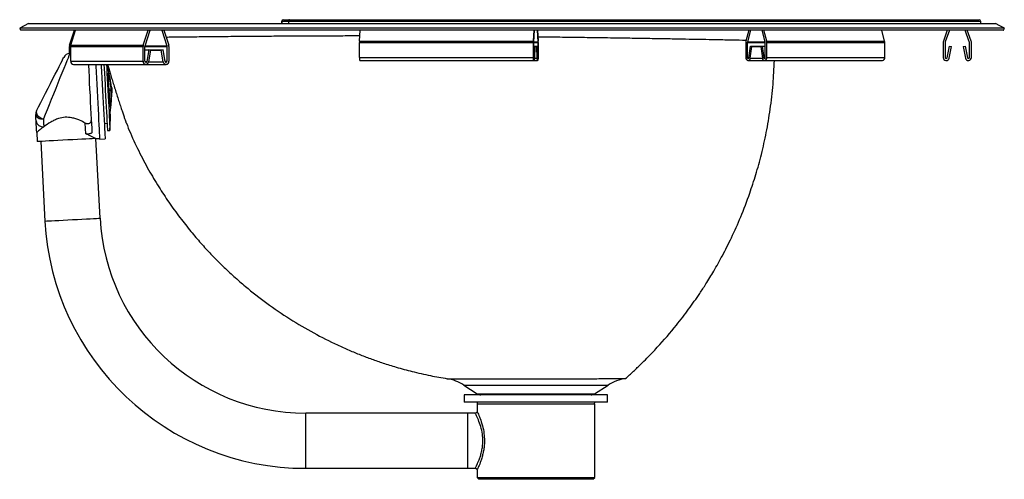
# Model space of a CAD drawing. Extents: x 16.1 to 32.9, y 20.8 to 28.6.
import ezdxf

# ---------------------------------------------------------------- set-up
doc = ezdxf.new("R2010")
doc.units = 0
doc.linetypes.add('SLD-SOLID', pattern=[0])
doc.layers.get('0').update_dxf_attribs({"linetype": 'CONTINUOUS'})

msp = doc.modelspace()

# ---------------------------------------------------------------- linework, layer by layer
at = {"color": 7, "linetype": 'SLD-SOLID'}
for p, q in [((16.27, 28.526), (16.119, 28.447)), ((17.265, 28.526), (17.265, 28.526)), ((20.571, 28.561), (20.571, 28.526)), ((20.572, 28.561), (20.572, 28.526)), ((20.601, 28.591), (20.602, 28.591)), ((20.602, 28.591), (20.703, 28.591)), ((20.687, 28.561), (20.687, 28.526)), ((29.298, 28.591), (29.298, 28.591)), ((32.454, 28.526), (32.454, 28.561)), ((16.119, 28.447), (16.134, 28.415)), ((32.854, 28.447), (16.119, 28.447)), ((16.968, 28.159), (17.049, 28.415)), ((16.99, 28.159), (17.07, 28.415)), ((18.22, 28.159), (18.3, 28.415)), ((18.25, 28.147), (18.334, 28.415)), ((18.537, 28.415), (18.621, 28.147)), ((18.57, 28.415), (18.651, 28.159)), ((21.893, 28.224), (21.905, 28.415)), ((24.85, 28.224), (24.861, 28.415)), ((24.856, 28.212), (24.867, 28.415)), ((24.913, 28.415), (24.925, 28.212)), ((24.919, 28.415), (24.93, 28.224)), ((28.512, 28.415), (28.463, 28.224)), ((28.54, 28.415), (28.488, 28.212)), ((28.79, 28.212), (28.738, 28.415)), ((28.815, 28.224), (28.766, 28.415)), ((30.819, 28.224), (30.77, 28.415)), ((31.884, 28.415), (31.818, 28.224)), ((31.921, 28.415), (31.851, 28.212)), ((32.258, 28.212), (32.188, 28.415)), ((32.291, 28.224), (32.225, 28.415)), ((32.839, 28.415), (32.854, 28.447)), ((16.965, 28.017), (16.965, 28.137)), ((16.986, 28.137), (18.217, 28.137)), ((16.986, 27.883), (16.986, 28.137)), ((16.99, 28.159), (18.22, 28.159)), ((18.217, 27.883), (18.217, 28.137)), ((18.248, 27.883), (18.248, 28.137)), ((18.622, 28.137), (18.622, 27.883)), ((18.654, 28.137), (18.654, 27.883)), ((21.893, 28.224), (24.85, 28.224)), ((21.893, 28.202), (24.849, 28.202)), ((21.893, 27.948), (21.893, 28.202)), ((24.849, 27.948), (24.849, 28.202)), ((24.855, 27.948), (24.855, 28.202)), ((24.855, 28.143), (24.867, 28.143)), ((24.867, 28.143), (24.861, 27.945)), ((24.873, 28.137), (24.867, 28.143)), ((24.867, 28.143), (24.913, 28.143)), ((24.873, 28.137), (24.867, 27.939)), ((24.873, 28.137), (24.907, 28.137)), ((24.913, 28.143), (24.907, 28.137)), ((24.913, 27.939), (24.907, 28.137)), ((24.919, 27.945), (24.913, 28.143)), ((24.925, 28.202), (24.925, 27.948)), ((24.931, 28.202), (24.931, 27.948)), ((28.46, 28.202), (28.46, 27.948)), ((28.486, 28.202), (28.486, 27.948)), ((28.511, 27.945), (28.54, 28.143)), ((28.537, 27.939), (28.565, 28.137)), ((28.54, 28.143), (28.565, 28.137)), ((28.54, 28.143), (28.738, 28.143)), ((28.565, 28.137), (28.713, 28.137)), ((28.713, 28.137), (28.738, 28.143)), ((28.713, 28.137), (28.741, 27.939)), ((28.738, 28.143), (28.766, 27.945)), ((28.738, 28.143), (28.791, 28.143)), ((28.791, 27.948), (28.791, 28.202)), ((28.815, 28.224), (30.819, 28.224)), ((28.817, 27.948), (28.817, 28.202)), ((28.817, 28.202), (30.822, 28.202)), ((30.822, 27.948), (30.822, 28.202)), ((31.815, 28.202), (31.815, 27.948)), ((31.85, 28.202), (31.85, 27.948)), ((31.883, 27.945), (31.921, 28.143)), ((31.918, 27.939), (31.956, 28.137)), ((31.921, 28.143), (31.956, 28.137)), ((32.154, 28.137), (32.188, 28.143)), ((32.154, 28.137), (32.192, 27.939)), ((32.188, 28.143), (32.226, 27.945)), ((32.26, 27.948), (32.26, 28.202)), ((32.295, 27.948), (32.295, 28.202)), ((16.986, 28.018), (16.973, 28.017)), ((18.248, 28.078), (18.314, 28.078)), ((18.314, 28.078), (18.279, 27.88)), ((18.345, 28.072), (18.311, 27.874)), ((18.345, 28.072), (18.314, 28.078)), ((18.314, 28.078), (18.557, 28.078)), ((18.345, 28.072), (18.526, 28.072)), ((18.557, 28.078), (18.526, 28.072)), ((18.56, 27.874), (18.526, 28.072)), ((18.592, 27.88), (18.557, 28.078)), ((21.893, 27.948), (24.849, 27.948)), ((28.817, 27.948), (30.822, 27.948)), ((16.986, 27.883), (18.217, 27.883)), ((17.034, 27.831), (18.264, 27.831)), ((18.264, 27.831), (18.607, 27.831)), ((21.902, 27.896), (24.858, 27.896)), ((24.858, 27.896), (24.922, 27.896)), ((28.499, 27.896), (28.779, 27.896)), ((28.779, 27.896), (30.783, 27.896)), ((17.623, 27.684), (17.65, 27.549)), ((17.682, 27.446), (17.658, 27.595)), ((17.679, 27.199), (17.687, 27.349)), ((17.659, 27.007), (17.672, 27.144)), ((17.243, 26.651), (17.234, 26.833)), ((17.558, 26.828), (17.604, 26.83)), ((17.653, 26.707), (17.664, 26.911)), ((16.408, 26.673), (16.416, 26.517)), ((17.61, 26.705), (17.653, 26.707)), ((16.478, 26.521), (16.549, 25.166)), ((17.415, 26.57), (17.477, 26.573)), ((17.486, 25.215), (17.415, 26.57)), ((17.478, 26.557), (17.572, 26.562)), ((23.666, 22.376), (23.896, 22.228)), ((25.889, 22.228), (26.119, 22.376)), ((23.674, 22.21), (23.674, 22.085)), ((26.111, 22.21), (23.674, 22.21)), ((26.111, 22.085), (26.111, 22.21)), ((26.111, 22.085), (23.674, 22.085)), ((23.893, 22.085), (23.895, 22.056)), ((23.895, 22.056), (23.893, 22.054)), ((23.893, 22.054), (23.893, 21.928)), ((24.893, 22.054), (23.893, 22.054)), ((25.893, 22.054), (24.893, 22.054)), ((25.89, 22.056), (25.893, 22.085)), ((25.893, 22.054), (25.89, 22.056)), ((25.893, 20.804), (25.893, 22.054)), ((23.736, 21.898), (20.981, 21.898)), ((23.862, 21.898), (23.736, 21.898)), ((23.736, 21.429), (23.736, 21.898)), ((23.736, 20.96), (23.736, 21.429)), ((20.981, 20.96), (23.736, 20.96)), ((23.736, 20.96), (23.862, 20.96)), ((23.893, 20.93), (23.893, 20.804)), ((23.893, 20.804), (23.924, 20.773)), ((23.893, 20.804), (25.893, 20.804)), ((25.861, 20.773), (23.924, 20.773)), ((25.861, 20.773), (25.893, 20.804))]:
    msp.add_line(p, q, dxfattribs=at)
at = {"color": 8, "linetype": 'SLD-SOLID'}
for p, q in [((20.572, 28.561), (20.571, 28.561)), ((20.687, 28.561), (20.572, 28.561)), ((18.248, 28.137), (18.622, 28.137)), ((18.25, 28.147), (18.621, 28.147)), ((24.855, 28.202), (24.925, 28.202)), ((24.856, 28.212), (24.925, 28.212)), ((28.486, 28.202), (28.791, 28.202)), ((28.488, 28.212), (28.79, 28.212)), ((24.919, 27.948), (24.925, 27.948)), ((28.486, 27.948), (28.512, 27.948)), ((18.249, 27.88), (18.279, 27.88)), ((18.311, 27.874), (18.56, 27.874)), ((18.591, 27.883), (18.622, 27.883)), ((24.855, 27.945), (24.861, 27.945)), ((24.867, 27.939), (24.913, 27.939)), ((28.537, 27.939), (28.741, 27.939)), ((28.766, 27.945), (28.791, 27.945)), ((17.631, 27.548), (17.65, 27.549)), ((17.668, 27.407), (17.638, 27.406)), ((17.639, 27.385), (17.669, 27.386)), ((17.666, 27.243), (17.647, 27.242)), ((23.666, 22.376), (26.119, 22.376)), ((23.896, 22.228), (25.889, 22.228)), ((20.981, 21.429), (20.981, 21.898)), ((20.981, 20.96), (20.981, 21.429))]:
    msp.add_line(p, q, dxfattribs=at)
at = {"color": 7, "linetype": 'SLD-SOLID'}
for points in [[(20.703, 28.591), (20.7, 28.591), (20.697, 28.589), (20.694, 28.586), (20.691, 28.583), (20.689, 28.578), (20.688, 28.573), (20.687, 28.567), (20.687, 28.561)], [(32.854, 28.447), (32.778, 28.487), (32.703, 28.526)], [(16.405, 27.041), (16.439, 27.108), (16.477, 27.181), (16.517, 27.26), (16.559, 27.342), (16.601, 27.425), (16.643, 27.508), (16.684, 27.589), (16.723, 27.665), (16.759, 27.735), (16.791, 27.797), (16.818, 27.85), (16.839, 27.893), (16.855, 27.924), (16.865, 27.943), (16.868, 27.949), (16.868, 27.949)], [(24.867, 27.939), (24.866, 27.921), (24.863, 27.907), (24.861, 27.898), (24.857, 27.897), (24.854, 27.902), (24.852, 27.913), (24.85, 27.93), (24.849, 27.948)], [(24.861, 27.945), (24.861, 27.939), (24.86, 27.935), (24.859, 27.932), (24.858, 27.932), (24.857, 27.933), (24.856, 27.937), (24.855, 27.942), (24.855, 27.948)], [(24.931, 27.948), (24.93, 27.93), (24.928, 27.913), (24.926, 27.902), (24.923, 27.897), (24.92, 27.898), (24.917, 27.907), (24.914, 27.921), (24.913, 27.939)], [(24.925, 27.948), (24.925, 27.942), (24.924, 27.937), (24.923, 27.933), (24.922, 27.932), (24.921, 27.932), (24.92, 27.935), (24.92, 27.939), (24.919, 27.945)], [(28.46, 27.948), (28.463, 27.93), (28.47, 27.913), (28.482, 27.902), (28.495, 27.897), (28.509, 27.898), (28.522, 27.907), (28.532, 27.921), (28.537, 27.939)], [(28.486, 27.948), (28.487, 27.942), (28.49, 27.937), (28.493, 27.933), (28.498, 27.932), (28.502, 27.932), (28.507, 27.935), (28.51, 27.939), (28.511, 27.945)], [(28.741, 27.939), (28.746, 27.921), (28.756, 27.907), (28.768, 27.898), (28.782, 27.897), (28.796, 27.902), (28.807, 27.913), (28.815, 27.93), (28.817, 27.948)], [(28.766, 27.945), (28.768, 27.939), (28.771, 27.935), (28.775, 27.932), (28.78, 27.932), (28.784, 27.933), (28.788, 27.937), (28.791, 27.942), (28.791, 27.948)], [(17.286, 27.831), (17.287, 27.816), (17.292, 27.722), (17.297, 27.621), (17.302, 27.516), (17.308, 27.409), (17.314, 27.301), (17.319, 27.194), (17.325, 27.09), (17.33, 26.992), (17.335, 26.901), (17.339, 26.818), (17.343, 26.745), (17.346, 26.683)], [(17.411, 27.831), (17.413, 27.798), (17.418, 27.701), (17.423, 27.598), (17.429, 27.492), (17.435, 27.384)], [(17.505, 27.831), (17.506, 27.803), (17.512, 27.706), (17.517, 27.603), (17.523, 27.497), (17.528, 27.389)], [(17.551, 27.831), (17.555, 27.763), (17.559, 27.677), (17.564, 27.585), (17.569, 27.489), (17.574, 27.392)], [(17.594, 27.831), (17.598, 27.765), (17.602, 27.679), (17.607, 27.587), (17.612, 27.492), (17.617, 27.394)], [(17.618, 27.783), (17.616, 27.824), (17.616, 27.831)], [(17.654, 27.106), (17.65, 27.172), (17.647, 27.243), (17.643, 27.318), (17.639, 27.395), (17.635, 27.472), (17.631, 27.547), (17.627, 27.618), (17.623, 27.684)], [(17.435, 27.384), (17.44, 27.276), (17.446, 27.17), (17.451, 27.068), (17.456, 26.971), (17.461, 26.881), (17.465, 26.8), (17.469, 26.728), (17.472, 26.668), (17.475, 26.62), (17.476, 26.586), (17.478, 26.564), (17.478, 26.557)], [(17.528, 27.389), (17.534, 27.281), (17.539, 27.175), (17.545, 27.073), (17.55, 26.976), (17.555, 26.886), (17.559, 26.805), (17.563, 26.733), (17.566, 26.673), (17.568, 26.625), (17.57, 26.591), (17.571, 26.569), (17.572, 26.562)], [(17.574, 27.392), (17.579, 27.294), (17.584, 27.198), (17.589, 27.107), (17.594, 27.021), (17.598, 26.942), (17.601, 26.873), (17.604, 26.814), (17.607, 26.767), (17.609, 26.733), (17.61, 26.712), (17.61, 26.705)], [(17.617, 27.394), (17.622, 27.296), (17.627, 27.201), (17.632, 27.109), (17.637, 27.023), (17.641, 26.944), (17.644, 26.875), (17.648, 26.816), (17.65, 26.769), (17.652, 26.735), (17.653, 26.714), (17.653, 26.707)], [(17.668, 27.407), (17.668, 27.405), (17.668, 27.402), (17.668, 27.399), (17.669, 27.397), (17.669, 27.394), (17.669, 27.391), (17.669, 27.389), (17.669, 27.386)], [(16.392, 26.978), (16.395, 26.962), (16.403, 26.947), (16.415, 26.933), (16.432, 26.921), (16.451, 26.912), (16.473, 26.905), (16.497, 26.902), (16.521, 26.902)], [(16.398, 26.871), (16.397, 26.882), (16.396, 26.893), (16.396, 26.906), (16.395, 26.919), (16.394, 26.933), (16.393, 26.947), (16.393, 26.962), (16.392, 26.978)], [(16.405, 27.041), (16.4, 27.023), (16.402, 27.004), (16.41, 26.983), (16.424, 26.962), (16.444, 26.942), (16.467, 26.925), (16.493, 26.911), (16.521, 26.902)], [(17.664, 26.911), (17.664, 26.918), (17.663, 26.936), (17.661, 26.966), (17.659, 27.007)], [(16.521, 26.902), (16.522, 26.882), (16.523, 26.864), (16.524, 26.846), (16.525, 26.829), (16.526, 26.813), (16.527, 26.797), (16.527, 26.783), (16.528, 26.769)], [(17.415, 26.57), (17.407, 26.569), (17.386, 26.568), (17.351, 26.566), (17.304, 26.564), (17.245, 26.561), (17.177, 26.557), (17.102, 26.553), (17.021, 26.549), (16.937, 26.545), (16.852, 26.54), (16.769, 26.536), (16.691, 26.532), (16.618, 26.528), (16.555, 26.525), (16.502, 26.522), (16.46, 26.52), (16.432, 26.518), (16.418, 26.518), (16.416, 26.517)]]:
    msp.add_lwpolyline(points, dxfattribs=at)
at = {"color": 8, "linetype": 'SLD-SOLID'}
for points in [[(16.973, 28.017), (16.972, 28.016), (16.967, 28.003), (16.957, 27.977), (16.941, 27.939), (16.921, 27.89), (16.897, 27.83), (16.869, 27.761), (16.838, 27.684), (16.804, 27.601), (16.768, 27.512), (16.731, 27.42), (16.693, 27.327), (16.656, 27.234), (16.619, 27.144), (16.584, 27.057), (16.551, 26.976), (16.521, 26.902)], [(17.682, 27.446), (17.682, 27.442), (17.683, 27.432), (17.683, 27.416), (17.684, 27.398)], [(17.684, 27.398), (17.685, 27.379), (17.686, 27.363), (17.687, 27.353), (17.687, 27.349)], [(16.549, 25.166), (16.557, 25.166), (16.578, 25.167), (16.612, 25.169), (16.659, 25.171), (16.717, 25.174), (16.784, 25.178), (16.857, 25.182), (16.936, 25.186), (17.018, 25.19)], [(17.018, 25.19), (17.099, 25.194), (17.178, 25.199), (17.252, 25.202), (17.318, 25.206), (17.376, 25.209), (17.423, 25.211), (17.457, 25.213), (17.479, 25.214), (17.486, 25.215)]]:
    msp.add_lwpolyline(points, dxfattribs=at)
at = {"color": 7, "linetype": 'SLD-SOLID'}
for centre, radius, start, end in [((20.601, 28.561), 0.03, 90, 180), ((20.602, 28.561), 0.03, 90, 180), ((32.424, 28.561), 0.03, 1.0647, 90.0004), ((17.037, 28.137), 0.0726, 162.5513, 180.0324), ((17.059, 28.137), 0.0729, 162.6141, 180.0299), ((18.289, 28.137), 0.0729, 162.6121, 180.0319), ((18.283, 28.137), 0.0348, 162.6182, 180.0286), ((18.588, 28.137), 0.0348, 359.967, 17.3925), ((18.581, 28.137), 0.0729, 359.9701, 17.3859), ((22.269, 28.202), 0.377, 176.7131, 180.0333), ((25.226, 28.202), 0.376, 176.7115, 180.0351), ((25.035, 28.202), 0.18, 176.7116, 180.0351), ((24.745, 28.202), 0.18, 359.9649, 3.2884), ((24.555, 28.202), 0.376, 359.9649, 3.2885), ((28.548, 28.202), 0.0881, 165.7345, 180.0708), ((28.528, 28.202), 0.0421, 165.7337, 180.0691), ((28.749, 28.202), 0.0421, 359.9275, 14.2665), ((28.729, 28.202), 0.0881, 359.9305, 14.2657), ((30.734, 28.202), 0.0881, 359.9276, 14.2656), ((31.882, 28.202), 0.067, 161, 180), ((31.882, 28.202), 0.032, 161, 180), ((32.228, 28.202), 0.032, 360, 19), ((32.228, 28.202), 0.067, 360, 19), ((16.979, 27.893), 0.125, 94.244, 153), ((21.97, 27.935), 0.0779, 169.8499, 209.4137), ((30.776, 27.942), 0.0462, 278.8484, 7.8458), ((31.867, 27.948), 0.052, 180, 349.2013), ((31.867, 27.948), 0.017, 180, 349.2013), ((32.243, 27.948), 0.052, 190.7987, 0), ((32.243, 27.948), 0.017, 190.7987, 0), ((17.036, 27.881), 0.0497, 177.2561, 267.4762), ((18.264, 27.879), 0.0473, 175.2142, 352.9527), ((18.264, 27.882), 0.0155, 175.2136, 352.9531), ((18.607, 27.879), 0.0473, 187.0473, 4.7858), ((18.607, 27.882), 0.0155, 187.0474, 4.7857), ((17.763, 27.6), 0.104, 182.9089, 183.0633), ((16.2, 27.211), 1.5, 7.1343, 9), ((16.189, 27.427), 1.5, 357, 358.8657), ((17.603, 27.195), 0.0757, 2.8812, 3.0941), ((16.517, 26.984), 0.125, 153, 183), ((16.514, 26.886), 0.117, 187.4881, 276.8754), ((20.981, 25.398), 4.438, 183, 270), ((20.981, 25.398), 3.5, 183, 270), ((23.266, 21.755), 0.739, 57.1997, 80.7259), ((26.519, 21.755), 0.739, 97.9557, 122.8003), ((23.955, 22.319), 0.109, 237.1997, 270), ((25.83, 22.319), 0.109, 270, 302.8003)]:
    msp.add_arc(centre, radius, start, end, dxfattribs=at)
for points, knots in [([(16.27, 28.526), (16.274, 28.526), (16.282, 28.526), (16.349, 28.526), (16.457, 28.526), (16.609, 28.526), (16.794, 28.526), (17.003, 28.526), (17.23, 28.526), (17.488, 28.526), (17.776, 28.526), (18.093, 28.526), (18.411, 28.526), (18.722, 28.526), (19.018, 28.526), (19.329, 28.526), (19.656, 28.526), (19.999, 28.526), (20.357, 28.526), (20.726, 28.526), (21.15, 28.526), (21.634, 28.526), (22.181, 28.526), (22.743, 28.526), (23.315, 28.526), (23.895, 28.526), (24.477, 28.526), (25.059, 28.526), (25.639, 28.526), (26.164, 28.526), (26.634, 28.526), (27.048, 28.526), (27.454, 28.526), (27.849, 28.526), (28.231, 28.526), (28.6, 28.526), (28.958, 28.526), (29.302, 28.526), (29.63, 28.526), (29.941, 28.526), (30.239, 28.526), (30.55, 28.526), (30.868, 28.526), (31.187, 28.526), (31.476, 28.526), (31.735, 28.526), (31.963, 28.526), (32.173, 28.526), (32.359, 28.526), (32.512, 28.526), (32.623, 28.526), (32.685, 28.526), (32.71, 28.526), (32.703, 28.526), (32.703, 28.526)], [0, 0, 0, 0, 0.024647, 0.049661, 0.074817, 0.099868, 0.124758, 0.145716, 0.166537, 0.187287, 0.208373, 0.229207, 0.249865, 0.265665, 0.281326, 0.296887, 0.312388, 0.328266, 0.343957, 0.359507, 0.374964, 0.395927, 0.416712, 0.437451, 0.458309, 0.478993, 0.499647, 0.520299, 0.540983, 0.561843, 0.577402, 0.592967, 0.608596, 0.624342, 0.63979, 0.655333, 0.671017, 0.68689, 0.702392, 0.717959, 0.73363, 0.749445, 0.770083, 0.790911, 0.812004, 0.832767, 0.853599, 0.874567, 0.899463, 0.924514, 0.949659, 0.974669, 0.999693, 1, 1, 1, 1]), ([(20.703, 28.591), (20.87, 28.591), (21.204, 28.591), (21.739, 28.591), (22.297, 28.591), (22.872, 28.591), (23.454, 28.591), (23.979, 28.591), (24.444, 28.591), (24.849, 28.591), (25.304, 28.591), (25.807, 28.591), (26.357, 28.591), (26.899, 28.591), (27.43, 28.591), (27.941, 28.591), (28.435, 28.591), (28.907, 28.591), (29.369, 28.591), (29.813, 28.591), (30.237, 28.591), (30.627, 28.591), (30.952, 28.591), (31.22, 28.591), (31.44, 28.591), (31.639, 28.591), (31.816, 28.591), (31.972, 28.591), (32.111, 28.591), (32.228, 28.591), (32.321, 28.591), (32.385, 28.591), (32.42, 28.591), (32.421, 28.591), (32.421, 28.591)], [0, 0, 0, 0, 0.033288, 0.066575, 0.100779, 0.134981, 0.168296, 0.20161, 0.224531, 0.247473, 0.270395, 0.302136, 0.333877, 0.366494, 0.399113, 0.431803, 0.464496, 0.497958, 0.531423, 0.567796, 0.604171, 0.641342, 0.678514, 0.70649, 0.734483, 0.76246, 0.791055, 0.819667, 0.848264, 0.88031, 0.912378, 0.944425, 0.977263, 1, 1, 1, 1]), ([(24.486, 28.415), (24.372, 28.415), (24.144, 28.415), (23.803, 28.415), (23.462, 28.415), (23.122, 28.415), (22.697, 28.415), (22.189, 28.415), (21.611, 28.415), (21.053, 28.415), (20.519, 28.415), (20.01, 28.415), (19.528, 28.415), (19.075, 28.415), (18.653, 28.415), (18.263, 28.415), (17.905, 28.415), (17.579, 28.415), (17.286, 28.415), (17.025, 28.415), (16.798, 28.415), (16.604, 28.415), (16.444, 28.415), (16.316, 28.415), (16.221, 28.415), (16.161, 28.415), (16.133, 28.415), (16.137, 28.415), (16.138, 28.415)], [0, 0, 0, 0, 0.023916, 0.04786, 0.071804, 0.095969, 0.120135, 0.163282, 0.206731, 0.249876, 0.293018, 0.336419, 0.379557, 0.422693, 0.466042, 0.509175, 0.552306, 0.595612, 0.63874, 0.681868, 0.725145, 0.768271, 0.811397, 0.854655, 0.89778, 0.940904, 0.984153, 1, 1, 1, 1]), ([(32.836, 28.415), (32.837, 28.415), (32.842, 28.415), (32.82, 28.415), (32.77, 28.415), (32.688, 28.415), (32.577, 28.415), (32.435, 28.415), (32.263, 28.415), (32.06, 28.415), (31.827, 28.415), (31.564, 28.415), (31.271, 28.415), (30.948, 28.415), (30.596, 28.415), (30.214, 28.415), (29.803, 28.415), (29.366, 28.415), (28.902, 28.415), (28.413, 28.415), (27.901, 28.415), (27.367, 28.415), (26.817, 28.415), (26.253, 28.415), (25.676, 28.415), (25.086, 28.415), (24.686, 28.415), (24.486, 28.415)], [0, 0, 0, 0, 0.008506, 0.049841, 0.091067, 0.132401, 0.173627, 0.214853, 0.256196, 0.297424, 0.338652, 0.38001, 0.42124, 0.46247, 0.503852, 0.545085, 0.586494, 0.627729, 0.668966, 0.710205, 0.751665, 0.792908, 0.834403, 0.875248, 0.916092, 0.958047, 1, 1, 1, 1]), ([(17.612, 27.831), (17.612, 27.831), (17.618, 27.811), (17.632, 27.762), (17.655, 27.685), (17.681, 27.599), (17.709, 27.506), (17.739, 27.409), (17.77, 27.311), (17.801, 27.216), (17.831, 27.124), (17.858, 27.042), (17.882, 26.969), (17.902, 26.911), (17.916, 26.868), (17.927, 26.837), (17.928, 26.833), (17.929, 26.831)], [0, 0, 0, 0, 0.002811, 0.070754, 0.138254, 0.207612, 0.276938, 0.348185, 0.41912, 0.492077, 0.56356, 0.637173, 0.707579, 0.780166, 0.848223, 0.918398, 1, 1, 1, 1]), ([(17.645, 27.648), (17.639, 27.681), (17.63, 27.726), (17.621, 27.771), (17.618, 27.783)], [0, 0, 0, 0, 0.7321168, 1, 1, 1, 1]), ([(26.413, 22.486), (26.459, 22.528), (26.55, 22.609), (26.671, 22.725), (26.776, 22.829), (26.867, 22.924), (27.04, 23.108), (27.214, 23.31), (27.387, 23.53), (27.488, 23.665), (27.585, 23.8), (27.683, 23.943), (27.794, 24.114), (27.924, 24.326), (28.07, 24.588), (28.225, 24.895), (28.382, 25.248), (28.519, 25.607), (28.635, 25.962), (28.73, 26.307), (28.812, 26.678), (28.879, 27.075), (28.927, 27.485), (28.939, 27.762), (28.945, 27.896)], [0, 0, 0, 0, 0.030306, 0.059493, 0.081761, 0.102799, 0.123766, 0.204861, 0.232885, 0.260376, 0.287339, 0.314115, 0.345042, 0.386831, 0.435677, 0.491574, 0.554533, 0.624588, 0.679008, 0.737113, 0.79895, 0.864581, 0.934088, 1, 1, 1, 1]), ([(17.658, 27.594), (17.658, 27.595), (17.657, 27.597), (17.651, 27.62), (17.647, 27.641), (17.645, 27.648)], [0, 0, 0, 0, 0.394205, 0.788849, 1, 1, 1, 1]), ([(17.65, 27.549), (17.653, 27.533), (17.659, 27.5), (17.665, 27.448), (17.667, 27.417), (17.668, 27.407)], [0, 0, 0, 0, 0.403282, 0.806709, 1, 1, 1, 1]), ([(17.669, 27.386), (17.67, 27.365), (17.671, 27.324), (17.669, 27.275), (17.667, 27.251), (17.666, 27.243)], [0, 0, 0, 0, 0.394205, 0.788849, 1, 1, 1, 1]), ([(17.666, 27.243), (17.663, 27.21), (17.659, 27.164), (17.655, 27.119), (17.654, 27.106)], [0, 0, 0, 0, 0.7321169, 1, 1, 1, 1]), ([(17.672, 27.144), (17.673, 27.157), (17.676, 27.184), (17.679, 27.199), (17.679, 27.199), (17.679, 27.199)], [0, 0, 0, 0, 0.403282, 0.806709, 1, 1, 1, 1]), ([(16.408, 26.673), (16.408, 26.674), (16.408, 26.677), (16.407, 26.694), (16.405, 26.733), (16.401, 26.801), (16.399, 26.845), (16.398, 26.871)], [0, 0, 0, 0, 0.002309, 0.056696, 0.303008, 0.602459, 1, 1, 1, 1]), ([(17.234, 26.833), (17.203, 26.849), (17.154, 26.875), (17.075, 26.905), (16.994, 26.927), (16.892, 26.936), (16.791, 26.915), (16.711, 26.883), (16.62, 26.835), (16.566, 26.796), (16.528, 26.769)], [0, 0, 0, 0, 0.1510191, 0.2392275, 0.3272986, 0.4641141, 0.6011502, 0.6940978, 0.787202, 1, 1, 1, 1]), ([(17.234, 26.833), (17.239, 26.831), (17.249, 26.826), (17.268, 26.824), (17.287, 26.825), (17.304, 26.83), (17.319, 26.838), (17.33, 26.849), (17.336, 26.861), (17.336, 26.87), (17.336, 26.874)], [0, 0, 0, 0, 0.126277, 0.25305, 0.369982, 0.482318, 0.600185, 0.732399, 0.887647, 1, 1, 1, 1]), ([(17.932, 26.832), (17.954, 26.776), (18.023, 26.6), (18.157, 26.323), (18.325, 26.006), (18.498, 25.719), (18.677, 25.449), (18.859, 25.199), (19.042, 24.97), (19.217, 24.767), (19.391, 24.579), (19.57, 24.399), (19.758, 24.224), (20.005, 24.009), (20.319, 23.763), (20.707, 23.498), (21.109, 23.261), (21.448, 23.09), (21.715, 22.97), (21.909, 22.89), (22.102, 22.817), (22.304, 22.747), (22.532, 22.676), (22.8, 22.603), (23.089, 22.536), (23.29, 22.501), (23.385, 22.485)], [0, 0, 0, 0, 0.024833, 0.077475, 0.126747, 0.172684, 0.215298, 0.259894, 0.300074, 0.335856, 0.370264, 0.405129, 0.440439, 0.476186, 0.539751, 0.60455, 0.669537, 0.731371, 0.761038, 0.78988, 0.817905, 0.845678, 0.878051, 0.916172, 0.96009, 1, 1, 1, 1]), ([(16.528, 26.769), (16.523, 26.766), (16.503, 26.751), (16.471, 26.725), (16.43, 26.692), (16.41, 26.675), (16.408, 26.674), (16.408, 26.673)], [0, 0, 0, 0, 0.064613, 0.283881, 0.508958, 0.884108, 1, 1, 1, 1]), ([(17.346, 26.683), (17.346, 26.678), (17.344, 26.669), (17.332, 26.657), (17.313, 26.649), (17.292, 26.646), (17.272, 26.645), (17.255, 26.647), (17.247, 26.65), (17.243, 26.651)], [0, 0, 0, 0, 0.1781572, 0.3570093, 0.5162132, 0.6552786, 0.7830244, 0.9081904, 1, 1, 1, 1]), ([(17.243, 26.651), (17.256, 26.646), (17.291, 26.632), (17.338, 26.61), (17.38, 26.589), (17.406, 26.574), (17.414, 26.57), (17.415, 26.57), (17.415, 26.57)], [0, 0, 0, 0, 0.127626, 0.340428, 0.560203, 0.758273, 0.964125, 1, 1, 1, 1]), ([(23.385, 22.484), (23.385, 22.484), (23.385, 22.484), (23.385, 22.484), (23.385, 22.484), (23.385, 22.484), (23.385, 22.484), (23.387, 22.484), (23.4, 22.484), (23.44, 22.484), (23.499, 22.484), (23.583, 22.484), (23.693, 22.484), (23.824, 22.484), (23.972, 22.484), (24.136, 22.484), (24.314, 22.484), (24.501, 22.484), (24.695, 22.484), (24.893, 22.484), (25.09, 22.485), (25.285, 22.485), (25.473, 22.485), (25.652, 22.485), (25.817, 22.485), (25.967, 22.485), (26.1, 22.486), (26.211, 22.486), (26.3, 22.486), (26.366, 22.486), (26.402, 22.486), (26.418, 22.486), (26.413, 22.486), (26.413, 22.486)], [0, 0, 0, 0, 0.000007, 0.000065, 0.000227, 0.000828, 0.004559, 0.010527, 0.052962, 0.088143, 0.124663, 0.166206, 0.207738, 0.249279, 0.290821, 0.332374, 0.37394, 0.41552, 0.457113, 0.498718, 0.540343, 0.581996, 0.623678, 0.665382, 0.707109, 0.748862, 0.790646, 0.832465, 0.874319, 0.9162, 0.958097, 0.999997, 1, 1, 1, 1]), ([(23.893, 21.928), (23.893, 21.929), (23.892, 21.931), (23.896, 21.921), (23.907, 21.898), (23.924, 21.86), (23.95, 21.794), (23.984, 21.693), (24.013, 21.56), (24.016, 21.47), (24.018, 21.429)], [0, 0, 0, 0, 0.014832, 0.119196, 0.227509, 0.337091, 0.450305, 0.655834, 0.844321, 1, 1, 1, 1]), ([(23.889, 21.915), (23.889, 21.915), (23.887, 21.91), (23.881, 21.904), (23.872, 21.899), (23.865, 21.898), (23.862, 21.898)], [0, 0, 0, 0, 0.064104, 0.38576, 0.720653, 1, 1, 1, 1]), ([(23.862, 20.96), (23.865, 20.96), (23.872, 20.96), (23.881, 20.954), (23.888, 20.947), (23.891, 20.939), (23.893, 20.934), (23.892, 20.931), (23.892, 20.93)], [0, 0, 0, 0, 0.190873, 0.429466, 0.643747, 0.818173, 0.965618, 1, 1, 1, 1])]:
    msp.add_open_spline(points, degree=3, knots=knots, dxfattribs=at)
at = {"color": 8, "linetype": 'SLD-SOLID'}
for points, knots in [([(32.451, 28.561), (32.451, 28.561), (32.451, 28.561), (32.418, 28.561), (32.355, 28.561), (32.26, 28.561), (32.124, 28.561), (31.935, 28.561), (31.709, 28.561), (31.476, 28.561), (31.252, 28.561), (30.982, 28.561), (30.659, 28.561), (30.272, 28.561), (29.845, 28.561), (29.396, 28.561), (28.936, 28.561), (28.466, 28.561), (27.968, 28.561), (27.451, 28.561), (26.924, 28.561), (26.385, 28.561), (25.828, 28.561), (25.252, 28.561), (24.667, 28.561), (24.137, 28.561), (23.671, 28.561), (23.269, 28.561), (22.976, 28.561), (22.707, 28.561), (22.462, 28.561), (22.14, 28.561), (21.822, 28.561), (21.51, 28.561), (21.126, 28.561), (20.857, 28.561), (20.687, 28.561)], [0, 0, 0, 0, 0.021227, 0.053245, 0.086046, 0.11887, 0.151671, 0.19362, 0.235568, 0.264131, 0.292712, 0.321274, 0.357652, 0.394027, 0.43117, 0.468311, 0.501021, 0.533731, 0.567186, 0.600639, 0.632409, 0.664177, 0.696805, 0.729431, 0.762767, 0.796102, 0.819041, 0.842001, 0.86494, 0.869734, 0.888914, 0.908115, 0.927317, 0.946695, 0.966073, 1, 1, 1, 1]), ([(21.899, 28.314), (21.831, 28.314), (21.646, 28.314), (21.353, 28.313), (21.023, 28.312), (20.703, 28.31), (20.396, 28.308), (20.058, 28.306), (19.701, 28.303), (19.335, 28.299), (19.003, 28.295), (18.761, 28.293), (18.641, 28.291), (18.61, 28.291)], [0, 0, 0, 0, 0.047224, 0.128003, 0.210127, 0.292259, 0.376105, 0.459957, 0.581882, 0.703834, 0.829238, 0.954658, 1, 1, 1, 1]), ([(28.467, 28.238), (28.446, 28.238), (28.361, 28.24), (28.173, 28.244), (27.925, 28.249), (27.675, 28.254), (27.438, 28.258), (27.171, 28.263), (26.871, 28.268), (26.533, 28.274), (26.165, 28.279), (25.794, 28.285), (25.43, 28.29), (25.15, 28.293), (24.977, 28.295), (24.926, 28.296)], [0, 0, 0, 0, 0.037147, 0.149711, 0.262263, 0.33919, 0.416173, 0.493083, 0.577297, 0.6615, 0.747827, 0.834139, 0.902577, 0.971008, 1, 1, 1, 1]), ([(23.991, 21.429), (23.989, 21.467), (23.985, 21.552), (23.955, 21.677), (23.921, 21.771), (23.894, 21.832), (23.876, 21.869), (23.866, 21.89), (23.86, 21.901), (23.862, 21.897), (23.862, 21.896)], [0, 0, 0, 0, 0.153149, 0.339825, 0.545439, 0.656077, 0.770154, 0.875963, 0.98557, 1, 1, 1, 1]), ([(23.862, 20.961), (23.862, 20.961), (23.861, 20.959), (23.867, 20.971), (23.888, 21.012), (23.921, 21.088), (23.949, 21.167), (23.969, 21.237), (23.984, 21.315), (23.99, 21.38), (23.99, 21.419), (23.991, 21.429)], [0, 0, 0, 0, 0.022697, 0.124217, 0.31451, 0.516173, 0.625122, 0.737176, 0.845543, 0.957965, 1, 1, 1, 1]), ([(24.018, 21.429), (24.018, 21.418), (24.017, 21.38), (24.012, 21.314), (24.003, 21.259), (23.991, 21.204), (23.978, 21.151), (23.951, 21.066), (23.918, 20.985), (23.898, 20.941), (23.892, 20.928), (23.893, 20.93), (23.893, 20.93)], [0, 0, 0, 0, 0.042805, 0.146413, 0.253341, 0.266914, 0.376286, 0.488802, 0.68939, 0.877679, 0.97473, 1, 1, 1, 1])]:
    msp.add_open_spline(points, degree=3, knots=knots, dxfattribs=at)

doc.saveas('drawing.dxf')
